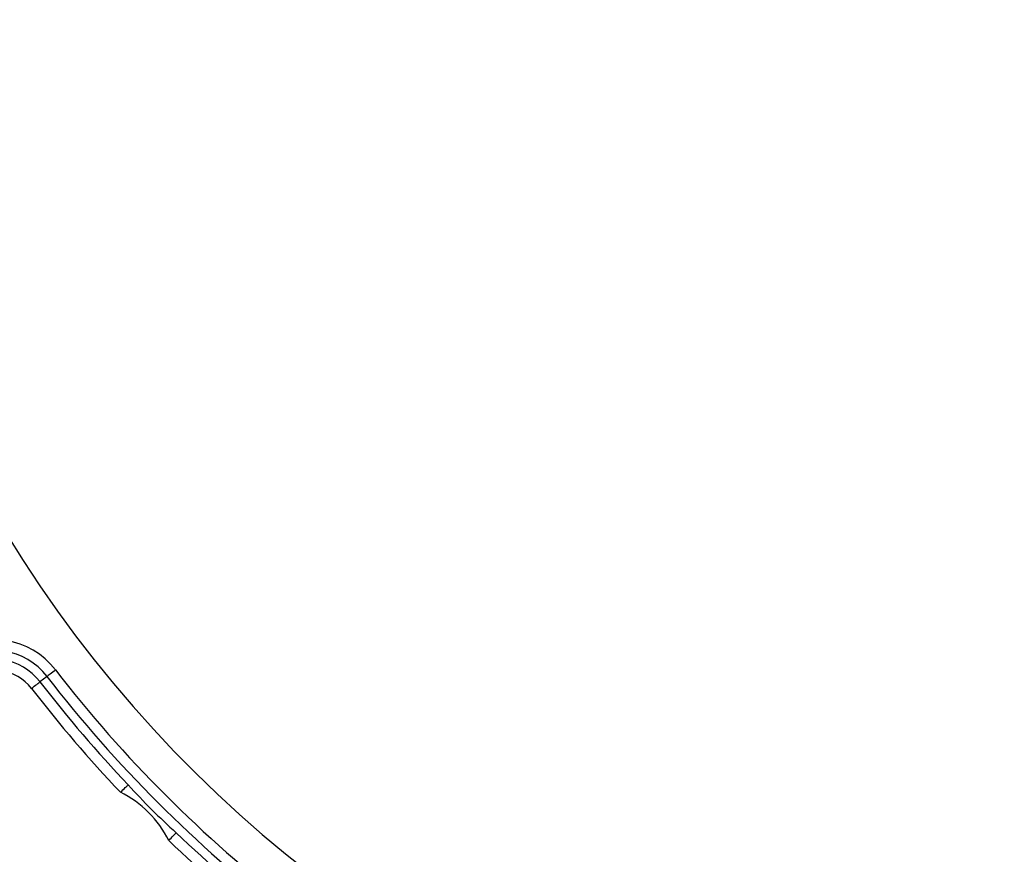
# Model space of a CAD drawing. Units: millimetres. Extents: x 83 to 495, y 5 to 292.
# Drawn here: x 368 to 397, y 104 to 129 of the extents above; entities that cross this region are included whole.
import ezdxf

# ---------------------------------------------------------------- set-up
doc = ezdxf.new("R2010")
doc.units = ezdxf.units.MM

msp = doc.modelspace()

# ---------------------------------------------------------------- linework, layer by layer
at = {"color": 7, "linetype": 'Continuous', "lineweight": 25}
msp.add_line((368.834, 109.619), (368.625, 109.458), dxfattribs=at)
at = {"color": 7, "linetype": 'Continuous', "lineweight": 25, "flags": 128}
for points in [[(369.086, 109.813), (369.044, 109.781), (369.003, 109.75), (368.965, 109.72), (368.929, 109.692), (368.897, 109.668), (368.87, 109.647), (368.849, 109.631), (368.834, 109.619)], [(368.372, 109.264), (368.414, 109.296), (368.455, 109.327), (368.494, 109.357), (368.529, 109.385), (368.561, 109.409), (368.588, 109.43), (368.61, 109.446), (368.625, 109.458)], [(371.016, 106.176), (371.054, 106.213), (371.091, 106.248), (371.127, 106.282), (371.159, 106.313), (371.188, 106.34), (371.213, 106.364), (371.233, 106.382), (371.247, 106.396)], [(372.453, 104.739), (372.489, 104.777), (372.525, 104.815), (372.558, 104.85), (372.589, 104.883), (372.617, 104.912), (372.64, 104.936), (372.659, 104.956), (372.672, 104.97)]]:
    msp.add_lwpolyline(points, dxfattribs=at)
at = {"color": 7, "linetype": 'Continuous', "lineweight": 25}
for radius in [64.944, 64.778]:
    msp.add_circle((399.594, 133.318), radius, dxfattribs=at)
for centre, radius, start, end in [((399.594, 133.318), 37.412, 281.25, 101.25), ((399.594, 133.318), 37.412, 101.25, 281.25), ((399.594, 133.318), 56.667, 184.6826, 355.3174), ((399.594, 133.318), 57.081, 185.905, 264.095), ((399.594, 133.318), 56.997, 185.7793, 264.2207), ((399.594, 133.318), 57.907, 198.13405, 251.87309), ((399.594, 133.318), 58.19, 199.80587, 250.19413), ((399.594, 133.318), 58.655, 199.80587, 250.19413), ((399.594, 133.318), 58.498, 199.80587, 250.19413), ((399.594, 133.318), 58.491, 199.80587, 250.19413), ((399.594, 133.318), 55.359, 201.1305, 248.8695), ((399.594, 133.318), 55.07, 201.1305, 248.8695), ((399.594, 133.318), 63.512, 199.75891, 250.24109), ((399.594, 133.318), 63.867, 199.75891, 250.24109), ((399.594, 133.318), 63.71, 199.75891, 250.24109), ((399.594, 133.318), 63.669, 199.75891, 250.24109), ((399.594, 133.318), 50.655, 205.3338, 244.6662), ((399.594, 133.318), 50.498, 205.3338, 244.6662), ((399.594, 133.318), 50.437, 205.3338, 244.6662), ((399.594, 133.318), 50.358, 205.3338, 244.6662), ((399.594, 133.318), 54.637, 203.7503, 246.2497), ((399.594, 133.318), 54.493, 203.7503, 246.2497), ((367.248, 108.397), 2.321, 37.6116, 123.75), ((367.248, 108.397), 2.002, 37.6116, 123.75), ((367.248, 108.397), 1.739, 37.6116, 123.75), ((367.248, 108.397), 1.42, 37.6116, 123.75), ((399.594, 133.318), 38.512, 217.6116, 232.3884), ((399.594, 133.318), 38.831, 217.6116, 232.3884), ((399.594, 133.318), 39.413, 217.6116, 223.5226), ((399.594, 133.318), 39.095, 217.6116, 223.5226), ((387.385, 121.108), 21.838, 222.3544, 227.6456), ((369.66, 103.384), 3.104, 25.8908, 64.1092), ((399.594, 133.318), 39.095, 226.4774, 232.3884), ((399.594, 133.318), 39.413, 226.4774, 232.3884)]:
    msp.add_arc(centre, radius, start, end, dxfattribs=at)
at = {"color": 8, "linetype": 'Continuous', "lineweight": 25}
for start, end in [(184.4365, 265.6555), (184.4367, 265.6561)]:
    msp.add_arc((399.594, 133.318), 56.732, start, end, dxfattribs=at)

doc.saveas('drawing.dxf')
